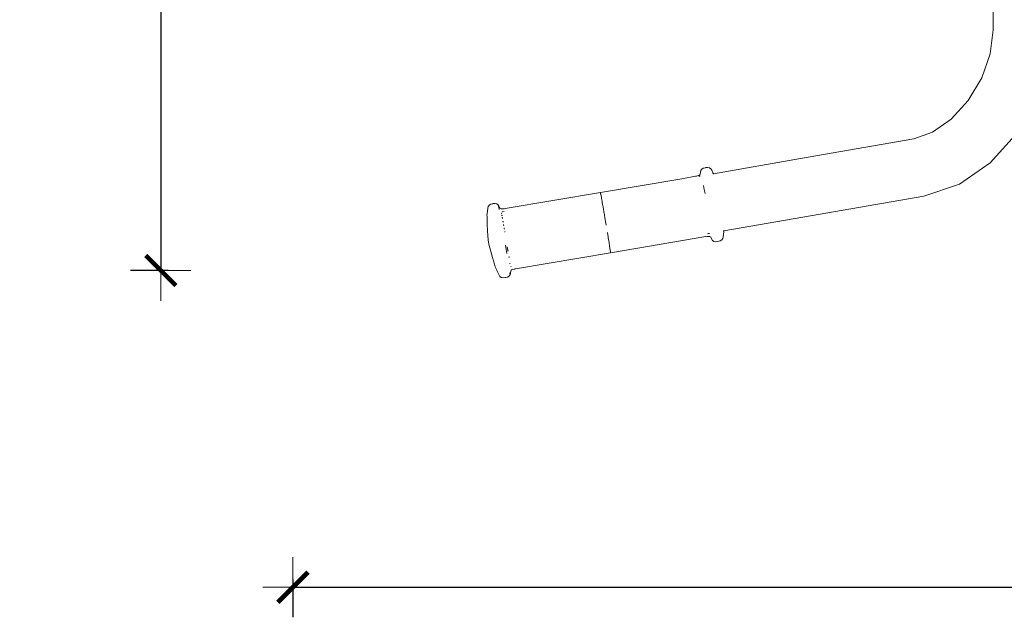
# Model space of a CAD drawing. Extents: x 1402 to 3606, y -2260 to -1447.
# Drawn here: x 1492 to 1557, y -1784 to -1745 of the extents above; entities that cross this region are included whole.
import ezdxf

# ---------------------------------------------------------------- set-up
doc = ezdxf.new("R2010")
doc.units = 0
doc.header["$MEASUREMENT"] = 0
doc.linetypes.add('JIS_02_4.0', pattern=[5.5, 4, -1.5])
doc.layers.get('Defpoints').update_dxf_attribs({"color": 250})
doc.layers.add('0-03 wymiary', color=6, linetype='Continuous', lineweight=5)
doc.layers.add('ProfileEdges_Nr_Pióra__7', color=7, linetype='Continuous', lineweight=18)
doc.styles.add('1-25', font='arial-narrow_[pl.allfont.net].ttf', dxfattribs={"height": 7})
doc.dimstyles.new('1-25', dxfattribs={"dimtxt": 7, "dimasz": 0.2, "dimexe": 2, "dimexo": 5, "dimgap": 1.25, "dimtad": 1, "dimdec": 0, "dimrnd": 0.5, "dimtxsty": '1-25', "dimblk": 'BG dim mark', "dimcen": 0, "dimclrd": 256, "dimclre": 8, "dimclrt": 11, "dimadec": 0, "dimazin": 0, "dimtfac": 1, "dimtdec": 0, "dimtix": 1, "dimtmove": 1, "dimatfit": 3, "dimfxl": 0.5, "dimtfill": 1, "dimarcsym": 0})

# ---------------------------------------------------------------- blocks, each defined once
blk = doc.blocks.new('BG dim mark')
for p, q in [((0, -10), (0, 10)), ((10, 0), (-10, 0))]:
    blk.add_line(p, q)
at = {"color": 0, "linetype": 'ByBlock', "const_width": 1.5}
blk.add_lwpolyline([(5, 5), (-5, -5)], dxfattribs=at)
blk = doc.blocks.new('*D37')
at = {"layer": '0-03 wymiary', "color": 8, "linetype": 'JIS_02_4.0', "lineweight": -2, "transparency": 16777216}
for p, q in [((1501.406, -1689.733), (1498.906, -1689.733)), ((1501.406, -1761.216), (1498.906, -1761.216))]:
    blk.add_line(p, q, dxfattribs=at)
at = {"layer": '0-03 wymiary', "lineweight": -2, "transparency": 16777216}
blk.add_line((1500.906, -1689.933), (1500.906, -1761.016), dxfattribs=at)
at = {"layer": 'Defpoints', "color": 0, "transparency": 16777216}
for p in [(1524.088, -1689.733), (1500.906, -1761.216), (1524.14, -1761.216)]:
    blk.add_point(p, dxfattribs=at)
at = {"layer": '0-03 wymiary', "lineweight": -2, "transparency": 16777216, "xscale": 0.2, "yscale": 0.2, "zscale": 0.2}
for p, rotation in [((1500.906, -1689.733), 90), ((1500.906, -1761.216), 270)]:
    blk.add_blockref('BG dim mark', p, dxfattribs=dict(at, rotation=rotation))
at = {"layer": '0-03 wymiary', "color": 11, "transparency": 16777216, "insert": (1496.142, -1725.474), "char_height": 7, "attachment_point": 5, "rotation": 90, "style": '1-25', "bg_fill": 3, "box_fill_scale": 1.25, "bg_fill_color": 256, "bg_fill_true_color": 13158600, "bg_fill_transparency": 0}
blk.add_mtext('72', dxfattribs=at)
blk = doc.blocks.new('*D38')
at = {"layer": '0-03 wymiary', "color": 8, "linetype": 'JIS_02_4.0', "lineweight": -2, "transparency": 16777216}
for p, q in [((1509.675, -1781.723), (1509.675, -1784.223)), ((1711.839, -1781.723), (1711.839, -1784.223))]:
    blk.add_line(p, q, dxfattribs=at)
at = {"layer": '0-03 wymiary', "lineweight": -2, "transparency": 16777216}
blk.add_line((1509.875, -1782.223), (1711.639, -1782.223), dxfattribs=at)
at = {"layer": 'Defpoints', "color": 0, "transparency": 16777216}
for p in [(1509.675, -1736.55), (1711.839, -1736.518), (1711.839, -1782.223)]:
    blk.add_point(p, dxfattribs=at)
at = {"layer": '0-03 wymiary', "lineweight": -2, "transparency": 16777216, "xscale": 0.2, "yscale": 0.2, "zscale": 0.2, "rotation": 180}
blk.add_blockref('BG dim mark', (1509.675, -1782.223), dxfattribs=at)
at = {"layer": '0-03 wymiary', "lineweight": -2, "transparency": 16777216, "xscale": 0.2, "yscale": 0.2, "zscale": 0.2}
blk.add_blockref('BG dim mark', (1711.839, -1782.223), dxfattribs=at)
at = {"layer": '0-03 wymiary', "color": 11, "transparency": 16777216, "insert": (1610.757, -1777.399), "char_height": 7, "attachment_point": 5, "style": '1-25', "bg_fill": 3, "box_fill_scale": 1.25, "bg_fill_color": 256, "bg_fill_true_color": 13158600, "bg_fill_transparency": 0}
blk.add_mtext('202', dxfattribs=at)

msp = doc.modelspace()

# ---------------------------------------------------------------- linework, layer by layer
at = {"layer": 'ProfileEdges_Nr_Pióra__7', "linetype": 'Continuous', "flags": 128}
for points in [[(1556.127, -1745.257), (1556.126, -1739.812)], [(1555.923, -1746.83), (1556.127, -1745.257)], [(1555.354, -1748.44), (1555.923, -1746.83)], [(1555.354, -1748.44), (1554.463, -1749.938)], [(1553.339, -1751.177), (1554.463, -1749.938)], [(1553.339, -1751.177), (1552.1, -1752.036)], [(1552.1, -1752.036), (1550.863, -1752.476)], [(1543.33, -1753.781), (1550.863, -1752.476)], [(1555.92, -1754.074), (1557.583, -1752.234)], [(1543.33, -1753.781), (1537.564, -1754.793)], [(1555.92, -1754.074), (1553.893, -1755.492)], [(1536.68, -1754.823), (1536.726, -1754.576)], [(1536.726, -1754.576), (1536.772, -1754.511)], [(1536.782, -1754.498), (1536.772, -1754.511)], [(1536.891, -1754.426), (1536.785, -1754.493)], [(1537.026, -1754.393), (1536.891, -1754.426)], [(1537.032, -1754.39), (1537.055, -1754.39)], [(1537.055, -1754.39), (1537.176, -1754.379)], [(1537.176, -1754.379), (1537.277, -1754.404)], [(1537.277, -1754.404), (1537.307, -1754.409)], [(1537.346, -1754.439), (1537.307, -1754.409)], [(1537.395, -1754.472), (1537.346, -1754.439)], [(1537.399, -1754.48), (1537.459, -1754.562)], [(1537.459, -1754.562), (1537.529, -1754.733)], [(1537.564, -1754.793), (1537.529, -1754.735)], [(1530.061, -1756.043), (1535.456, -1755.125)], [(1535.456, -1755.125), (1530.064, -1756.049)], [(1536.375, -1754.967), (1535.456, -1755.125)], [(1536.375, -1754.967), (1536.427, -1754.955)], [(1536.449, -1754.948), (1536.427, -1754.955)], [(1536.449, -1754.948), (1536.633, -1754.897)], [(1536.638, -1754.956), (1536.604, -1754.962)], [(1536.633, -1754.897), (1536.65, -1754.877)], [(1536.65, -1754.877), (1536.662, -1754.864)], [(1536.685, -1754.948), (1536.669, -1754.951)], [(1536.68, -1754.823), (1536.673, -1754.849)], [(1530.061, -1756.043), (1523.748, -1757.107)], [(1530.067, -1756.064), (1530.076, -1756.101)], [(1536.914, -1755.582), (1536.958, -1755.832)], [(1536.958, -1755.832), (1537.005, -1756.099)], [(1553.893, -1755.492), (1551.528, -1756.286)], [(1530.082, -1756.132), (1530.076, -1756.101)], [(1530.087, -1756.155), (1530.082, -1756.132)], [(1530.105, -1756.254), (1530.087, -1756.155)], [(1530.105, -1756.254), (1530.129, -1756.38)], [(1530.143, -1756.453), (1530.129, -1756.38)], [(1530.15, -1756.494), (1530.143, -1756.453)], [(1530.15, -1756.494), (1530.157, -1756.532)], [(1530.157, -1756.532), (1530.172, -1756.618)], [(1530.188, -1756.709), (1530.172, -1756.618)], [(1530.206, -1756.805), (1530.188, -1756.709)], [(1543.99, -1757.579), (1551.528, -1756.286)], [(1522.579, -1757.268), (1522.549, -1757.423)], [(1522.579, -1757.268), (1522.591, -1757.082)], [(1522.591, -1757.082), (1522.619, -1756.976)], [(1522.619, -1756.976), (1522.679, -1756.895)], [(1522.687, -1756.886), (1522.797, -1756.816)], [(1522.923, -1756.784), (1522.797, -1756.816)], [(1522.923, -1756.784), (1522.938, -1756.779)], [(1523.083, -1756.775), (1522.938, -1756.779)], [(1523.205, -1756.794), (1523.083, -1756.775)], [(1523.205, -1756.794), (1523.287, -1756.854)], [(1523.287, -1756.854), (1523.292, -1756.879)], [(1523.425, -1757.093), (1523.287, -1756.854)], [(1523.307, -1756.942), (1523.294, -1756.88)], [(1523.326, -1757.039), (1523.307, -1756.942)], [(1523.326, -1757.039), (1523.351, -1757.17)], [(1523.425, -1757.093), (1523.437, -1757.103)], [(1523.458, -1757.115), (1523.471, -1757.123)], [(1523.479, -1757.126), (1523.643, -1757.116)], [(1523.54, -1757.339), (1523.553, -1757.32)], [(1523.56, -1757.319), (1523.675, -1757.3)], [(1523.669, -1757.114), (1523.643, -1757.116)], [(1523.676, -1757.115), (1523.748, -1757.107)], [(1530.206, -1756.805), (1530.224, -1756.906)], [(1530.224, -1756.906), (1530.238, -1756.987)], [(1530.242, -1757.012), (1530.238, -1756.987)], [(1530.25, -1757.056), (1530.242, -1757.012)], [(1530.25, -1757.056), (1530.261, -1757.121)], [(1530.291, -1757.292), (1530.261, -1757.121)], [(1530.301, -1757.352), (1530.291, -1757.292)], [(1530.301, -1757.352), (1530.311, -1757.41)], [(1522.542, -1757.549), (1522.549, -1757.423)], [(1522.542, -1757.549), (1522.545, -1757.627)], [(1522.545, -1757.627), (1522.544, -1757.681)], [(1522.544, -1757.681), (1522.565, -1758.175)], [(1523.504, -1757.405), (1523.506, -1757.416)], [(1523.506, -1757.416), (1523.507, -1757.426)], [(1523.518, -1757.437), (1523.515, -1757.421)], [(1523.525, -1757.533), (1523.527, -1757.543)], [(1523.527, -1757.543), (1523.529, -1757.554)], [(1523.53, -1757.565), (1523.532, -1757.576)], [(1523.533, -1757.549), (1523.531, -1757.537)], [(1523.532, -1757.523), (1523.534, -1757.533)], [(1523.534, -1757.533), (1523.537, -1757.551)], [(1523.537, -1757.581), (1523.535, -1757.567)], [(1523.54, -1757.569), (1523.543, -1757.588)], [(1523.555, -1757.707), (1523.556, -1757.718)], [(1523.56, -1757.688), (1523.563, -1757.706)], [(1523.56, -1757.74), (1523.562, -1757.751)], [(1523.567, -1757.729), (1523.57, -1757.744)], [(1523.57, -1757.744), (1523.572, -1757.762)], [(1523.594, -1757.937), (1523.595, -1757.948)], [(1523.595, -1757.948), (1523.597, -1757.959)], [(1523.601, -1757.94), (1523.604, -1757.958)], [(1523.604, -1757.958), (1523.606, -1757.972)], [(1523.607, -1757.976), (1523.627, -1758.011)], [(1530.311, -1757.41), (1530.327, -1757.502)], [(1530.342, -1757.591), (1530.327, -1757.502)], [(1530.342, -1757.591), (1530.357, -1757.675)], [(1530.364, -1757.714), (1530.357, -1757.675)], [(1530.385, -1757.839), (1530.364, -1757.714)], [(1530.406, -1757.964), (1530.385, -1757.839)], [(1530.406, -1757.964), (1530.448, -1758.215)], [(1543.99, -1757.579), (1538.252, -1758.587)], [(1522.565, -1758.175), (1522.579, -1758.548)], [(1522.579, -1758.548), (1522.602, -1758.939)], [(1523.634, -1758.175), (1523.636, -1758.186)], [(1523.637, -1758.157), (1523.64, -1758.174)], [(1523.64, -1758.174), (1523.651, -1758.186)], [(1523.644, -1758.193), (1523.645, -1758.207)], [(1523.645, -1758.207), (1523.66, -1758.241)], [(1523.673, -1758.407), (1523.675, -1758.418)], [(1523.675, -1758.39), (1523.678, -1758.405)], [(1523.678, -1758.405), (1523.689, -1758.417)], [(1523.682, -1758.424), (1523.683, -1758.436)], [(1523.683, -1758.436), (1523.699, -1758.474)], [(1523.718, -1758.658), (1523.715, -1758.646)], [(1523.717, -1758.635), (1523.718, -1758.649)], [(1523.723, -1758.667), (1523.723, -1758.677)], [(1530.53, -1758.704), (1530.578, -1758.99)], [(1538.234, -1758.59), (1538.215, -1758.593)], [(1538.251, -1758.653), (1538.22, -1758.809)], [(1538.252, -1758.587), (1538.251, -1758.653)], [(1538.253, -1758.551), (1538.252, -1758.566)], [(1538.252, -1758.566), (1538.252, -1758.587)], [(1522.639, -1759.354), (1522.602, -1758.939)], [(1522.639, -1759.354), (1522.664, -1759.445)], [(1530.578, -1758.99), (1530.586, -1759.045)], [(1530.62, -1759.253), (1530.586, -1759.045)], [(1530.636, -1759.35), (1530.62, -1759.253)], [(1530.636, -1759.35), (1530.643, -1759.394)], [(1537.051, -1758.97), (1530.737, -1760.035)], [(1537.053, -1758.969), (1537.066, -1758.968)], [(1537.096, -1758.965), (1537.108, -1758.963)], [(1537.126, -1758.962), (1537.108, -1758.963)], [(1537.136, -1758.961), (1537.162, -1758.961)], [(1537.213, -1758.769), (1537.161, -1758.778)], [(1537.162, -1758.961), (1537.32, -1758.951)], [(1537.279, -1758.758), (1537.213, -1758.769)], [(1537.295, -1758.756), (1537.279, -1758.758)], [(1537.32, -1758.951), (1537.342, -1758.964)], [(1537.374, -1758.984), (1537.509, -1759.215)], [(1537.509, -1759.215), (1537.593, -1759.283)], [(1537.593, -1759.283), (1537.716, -1759.302)], [(1537.861, -1759.298), (1537.716, -1759.302)], [(1537.987, -1759.253), (1537.861, -1759.298)], [(1537.987, -1759.253), (1537.999, -1759.252)], [(1538.114, -1759.19), (1538.006, -1759.246)], [(1538.181, -1759.1), (1538.12, -1759.182)], [(1538.208, -1758.995), (1538.181, -1759.1)], [(1538.22, -1758.809), (1538.208, -1758.995)], [(1522.666, -1759.452), (1522.67, -1759.466)], [(1522.67, -1759.466), (1522.912, -1760.353)], [(1523.809, -1759.813), (1523.761, -1759.527)], [(1523.855, -1760.088), (1523.809, -1759.813)], [(1523.886, -1759.649), (1523.888, -1759.661)], [(1523.887, -1759.671), (1523.897, -1759.727)], [(1523.892, -1759.674), (1523.9, -1759.729)], [(1523.897, -1759.727), (1523.906, -1759.782)], [(1523.902, -1759.731), (1523.909, -1759.787)], [(1523.906, -1759.782), (1523.915, -1759.835)], [(1523.909, -1759.787), (1523.919, -1759.844)], [(1523.915, -1759.835), (1523.919, -1759.86)], [(1523.919, -1759.844), (1523.921, -1759.855)], [(1523.919, -1759.86), (1523.923, -1759.883)], [(1523.921, -1759.855), (1523.923, -1759.872)], [(1523.922, -1759.823), (1523.925, -1759.846)], [(1523.927, -1759.896), (1523.929, -1759.908)], [(1523.929, -1759.891), (1523.938, -1759.87)], [(1523.929, -1759.891), (1523.932, -1759.906)], [(1523.929, -1759.891), (1523.935, -1759.905)], [(1523.931, -1759.92), (1523.933, -1759.931)], [(1523.935, -1759.922), (1523.937, -1759.937)], [(1523.938, -1759.924), (1523.941, -1759.942)], [(1530.651, -1759.443), (1530.643, -1759.394)], [(1530.651, -1759.443), (1530.665, -1759.529)], [(1530.665, -1759.529), (1530.668, -1759.553)], [(1530.677, -1759.609), (1530.668, -1759.553)], [(1530.699, -1759.752), (1530.677, -1759.609)], [(1530.699, -1759.752), (1530.717, -1759.867)], [(1530.717, -1759.867), (1530.727, -1759.934)], [(1530.727, -1759.934), (1530.729, -1759.953)], [(1530.729, -1759.953), (1530.732, -1759.979)], [(1530.736, -1760.009), (1530.732, -1759.979)], [(1522.912, -1760.353), (1523.044, -1760.802)], [(1523.999, -1760.333), (1524, -1760.313)], [(1524, -1760.313), (1524.003, -1760.329)], [(1524.003, -1760.329), (1524.005, -1760.344)], [(1524.005, -1760.344), (1524.007, -1760.357)], [(1524.426, -1761.109), (1530.737, -1760.035)], [(1530.737, -1760.019), (1530.737, -1760.035)], [(1523.096, -1760.966), (1523.044, -1760.802)], [(1523.187, -1761.2), (1523.096, -1760.966)], [(1523.19, -1761.206), (1523.272, -1761.343)], [(1524.069, -1760.738), (1524.057, -1760.75)], [(1524.069, -1760.749), (1524.071, -1760.759)], [(1524.071, -1760.749), (1524.071, -1760.759)], [(1524.096, -1761.402), (1524.126, -1761.228)], [(1524.125, -1760.946), (1524.137, -1760.954)], [(1524.137, -1761.212), (1524.151, -1761.198)], [(1524.151, -1761.198), (1524.166, -1761.18)], [(1524.166, -1761.18), (1524.353, -1761.128)], [(1524.353, -1761.128), (1524.375, -1761.122)], [(1524.385, -1761.118), (1524.375, -1761.122)], [(1524.385, -1761.118), (1524.396, -1761.117)], [(1524.424, -1761.11), (1524.413, -1761.112)], [(1523.342, -1761.514), (1523.272, -1761.343)], [(1523.404, -1761.605), (1523.342, -1761.514)], [(1523.492, -1761.668), (1523.404, -1761.605)], [(1523.492, -1761.668), (1523.526, -1761.674)], [(1523.624, -1761.697), (1523.526, -1761.674)], [(1523.742, -1761.687), (1523.624, -1761.697)], [(1523.742, -1761.687), (1523.767, -1761.687)], [(1523.783, -1761.682), (1523.769, -1761.685)], [(1523.908, -1761.651), (1523.783, -1761.682)], [(1524.012, -1761.585), (1523.908, -1761.651)], [(1524.019, -1761.576), (1524.074, -1761.5)], [(1524.069, -1761.443), (1524.057, -1761.36)], [(1524.074, -1761.5), (1524.069, -1761.443)], [(1524.074, -1761.5), (1524.096, -1761.402)]]:
    msp.add_lwpolyline(points, dxfattribs=at)

# ---------------------------------------------------------------- next in the draw order: dimensions: what is measured, and where the dimension line sits
at = {"layer": '0-03 wymiary'}
dim = msp.add_linear_dim(base=(1500.906, -1761.216), p1=(1524.088, -1689.733), p2=(1524.14, -1761.216), angle=90, dimstyle='1-25', override={"dimfxlon": 1}, dxfattribs=at)
dim.commit()
dim.dimension.update_dxf_attribs({"geometry": '*D37', "text_midpoint": (1496.142, -1725.474)})

# ---------------------------------------------------------------- next in the draw order: dimensions: what is measured, and where the dimension line sits
dim = msp.add_linear_dim(base=(1711.839, -1782.223), p1=(1509.675, -1736.55), p2=(1711.839, -1736.518), dimstyle='1-25', override={"dimfxlon": 1}, dxfattribs=at)
dim.commit()
dim.dimension.update_dxf_attribs({"geometry": '*D38', "text_midpoint": (1610.757, -1777.399)})

doc.saveas('drawing.dxf')
